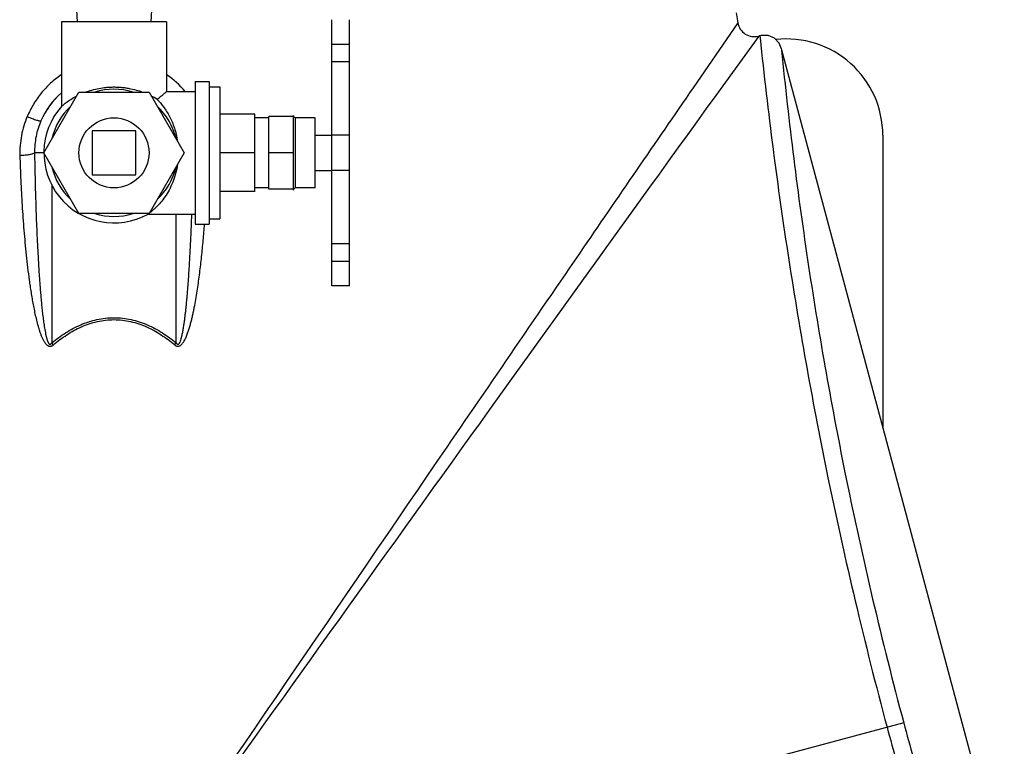
# Model space of a CAD drawing. Units: inches. Extents: x -18.3 to 79.5, y -22.4 to 51.3.
# Drawn here: x -10.6 to -3.6, y 9.7 to 14.9 of the extents above; entities that cross this region are included whole.
import ezdxf

# ---------------------------------------------------------------- set-up
doc = ezdxf.new("R2010")
doc.units = ezdxf.units.IN
doc.header["$LTSCALE"] = 1.87
doc.header["$MEASUREMENT"] = 0
doc.layers.get('0').update_dxf_attribs({"linetype": 'CONTINUOUS'})

msp = doc.modelspace()

# ---------------------------------------------------------------- linework, layer by layer
for p, q in [((-10.2029, 14.9727), (-10.1964, 14.8477)), ((-9.6629, 14.9727), (-9.6695, 14.8477)), ((-5.4954, 14.9127), (-5.4832, 14.8413)), ((-10.3079, 14.8477), (-10.3079, 14.2441)), ((-9.5579, 14.8477), (-10.3079, 14.8477)), ((-9.5579, 14.8477), (-9.5579, 14.3502)), ((-8.3779, 12.9627), (-8.3779, 14.8627)), ((-8.2529, 12.9627), (-8.2529, 14.8627)), ((-5.4832, 14.8413), (-5.7763, 14.4144)), ((-5.316, 14.7499), (-5.3256, 14.7477)), ((-8.2529, 14.6868), (-8.3779, 14.6868)), ((-5.3338, 14.7455), (-5.6408, 14.3215)), ((-5.3277, 14.7472), (-5.3338, 14.7455)), ((-5.3256, 14.7477), (-5.3241, 14.7337)), ((-5.1725, 14.6593), (-5.1711, 14.6457)), ((-3.5818, 8.7229), (-5.169, 14.6463)), ((-8.2529, 14.5627), (-8.3779, 14.5627)), ((-9.3529, 14.4227), (-9.3529, 13.4027)), ((-9.3529, 14.4227), (-9.2529, 14.4227)), ((-9.2529, 14.4227), (-9.2529, 13.4027)), ((-10.4329, 13.9127), (-10.1829, 14.3457)), ((-10.1829, 14.3457), (-9.6829, 14.3457)), ((-9.6829, 14.3457), (-9.4329, 13.9127)), ((-9.5581, 14.35), (-9.5579, 14.3502)), ((-9.5579, 14.3502), (-9.3529, 14.3502)), ((-9.2529, 14.3832), (-9.1779, 14.3832)), ((-9.1779, 14.3832), (-9.1779, 13.4422)), ((-10.3079, 14.2434), (-10.3078, 14.2435)), ((-10.3078, 14.2435), (-10.3071, 14.2441)), ((-8.9279, 14.1876), (-9.1779, 14.1876)), ((-8.9279, 13.6377), (-8.9279, 14.1876)), ((-8.8279, 14.1627), (-8.9279, 14.1627)), ((-8.8279, 13.6529), (-8.8279, 14.1725)), ((-8.6529, 14.1725), (-8.8279, 14.1725)), ((-8.6529, 13.647), (-8.6529, 14.1783)), ((-8.6373, 13.6627), (-8.6373, 14.1627)), ((-8.4979, 14.1627), (-8.6373, 14.1627)), ((-8.4979, 13.6627), (-8.4979, 14.1627)), ((-10.0892, 14.0689), (-10.0892, 13.7564)), ((-9.7767, 14.0689), (-10.0892, 14.0689)), ((-9.7767, 13.7564), (-9.7767, 14.0689)), ((-8.4979, 14.0377), (-8.3779, 14.0377)), ((-8.2529, 14.0377), (-8.3779, 14.0377)), ((-4.4485, 14.0377), (-4.4485, 11.9575)), ((-10.4329, 13.9127), (-10.4995, 13.9127)), ((-10.1829, 13.4796), (-10.4329, 13.9127)), ((-9.4329, 13.9127), (-9.6829, 13.4796)), ((-8.9279, 13.9127), (-9.1779, 13.9127)), ((-8.6529, 13.9127), (-8.8279, 13.9127)), ((-8.4979, 13.7877), (-8.3779, 13.7877)), ((-8.2529, 13.7877), (-8.3779, 13.7877)), ((-10.0892, 13.7564), (-9.7767, 13.7564)), ((-10.3768, 13.6859), (-10.3768, 12.5561)), ((-8.9279, 13.6377), (-9.1779, 13.6377)), ((-8.8279, 13.6627), (-8.9279, 13.6627)), ((-8.6529, 13.6529), (-8.8279, 13.6529)), ((-8.4979, 13.6627), (-8.6373, 13.6627)), ((-9.6829, 13.4796), (-10.1829, 13.4796)), ((-9.6897, 13.476), (-9.6908, 13.4752)), ((-9.6899, 13.4752), (-9.3529, 13.4752)), ((-9.489, 12.5561), (-9.489, 13.4752)), ((-9.2529, 13.4422), (-9.1779, 13.4422)), ((-9.3529, 13.4027), (-9.2529, 13.4027)), ((-8.2529, 13.2627), (-8.3779, 13.2627)), ((-8.2529, 13.1377), (-8.3779, 13.1377)), ((-8.2529, 12.9627), (-8.3779, 12.9627)), ((-10.3655, 12.5425), (-10.3768, 12.5561)), ((-9.5003, 12.5425), (-9.489, 12.5561)), ((-4.2992, 9.8464), (-9.9329, 8.3368))]:
    msp.add_line(p, q)
msp.add_lwpolyline([(-5.1725, 14.6593), (-5.188, 14.6945), (-5.2221, 14.7297), (-5.267, 14.7492), (-5.316, 14.7499)])
msp.add_circle((-9.9329, 13.9127), 0.25)
for centre, radius, start, end in [((-5.3649, 14.8614), 0.12, 189.6711, 285.0001), ((-5.136, 14.0377), 0.6875, 0, 96.42863), ((-9.9411, 13.911), 0.6784, 40.45861, 55.49036), ((-9.9354, 13.9171), 0.5646, 131.31018, 156.71073), ((-9.9329, 13.9127), 0.5687, 131.30419, 156.40294), ((-9.9329, 13.9127), 0.4538, 72.5998, 107.4002), ((949.7538, -675.3998), 1178.3439, 144.1736175, 144.5317207), ((-9.9187, 13.8336), 0.5462, 57.48243, 62.50432), ((-9.9329, 13.9127), 0.5, 138.59102, 299.08483), ((-9.9329, 13.9127), 0.4538, 132.5998, 167.4002), ((-9.9329, 13.9127), 0.4538, 12.5998, 47.4002), ((-8.6373, 14.1783), 0.0156, 180, 270), ((-9.9329, 13.9127), 0.4538, 192.5998, 227.4002), ((-9.9329, 13.9127), 0.4538, 312.5998, 347.4002), ((-8.6373, 13.647), 0.0156, 90, 180), ((-9.9329, 13.9127), 0.4538, 252.5998, 287.4002), ((-9.9422, 13.8333), 0.4376, 305.25174, 305.93274)]:
    msp.add_arc(centre, radius, start, end)
for points, knots in [([(-5.3241, 14.7337), (-5.2686, 14.2038), (-5.133, 13.1531), (-4.8927, 11.8154), (-4.6477, 10.7059), (-4.4986, 10.1143), (-4.4183, 9.8145)], [0, 0, 0, 0, 0.319268, 0.634501, 0.814, 1, 1, 1, 1]), ([(-5.1711, 14.6457), (-5.1194, 14.1296), (-4.9915, 13.1053), (-4.7606, 11.8006), (-4.5229, 10.7173), (-4.3776, 10.1393), (-4.2992, 9.8464)], [0, 0, 0, 0, 0.318643, 0.633928, 0.81367, 1, 1, 1, 1]), ([(-10.3091, 14.47), (-10.3359, 14.4516), (-10.3869, 14.4108), (-10.4537, 14.3394), (-10.5096, 14.2594), (-10.5391, 14.2013), (-10.5517, 14.1714)], [0, 0, 0, 0, 0.250363, 0.500545, 0.750456, 1, 1, 1, 1]), ([(-5.7763, 14.4144), (-6.0461, 14.0214), (-6.6625, 13.1228), (-8.0488, 11.0975), (-9.1636, 9.464), (-9.9329, 8.3368)], [0, 0, 0, 0, 0.19424, 0.443972, 1, 1, 1, 1]), ([(-10.1371, 14.3458), (-10.1219, 14.3515), (-10.0901, 14.3619), (-10.0402, 14.3735), (-9.9964, 14.3796), (-9.9603, 14.3821), (-9.9421, 14.3826), (-9.9329, 14.3826)], [0, 0, 0, 0, 0.233112, 0.480092, 0.737274, 0.86834, 1, 1, 1, 1]), ([(-9.9329, 14.3826), (-9.9238, 14.3826), (-9.9055, 14.3821), (-9.8784, 14.3802), (-9.8516, 14.3771), (-9.817, 14.3715), (-9.7759, 14.3619), (-9.7441, 14.3516), (-9.729, 14.3459)], [0, 0, 0, 0, 0.131646, 0.262675, 0.392283, 0.519877, 0.766855, 1, 1, 1, 1]), ([(-9.6251, 14.2942), (-9.6161, 14.3014), (-9.6002, 14.3144), (-9.578, 14.3331), (-9.5646, 14.3445), (-9.5581, 14.35)], [0, 0, 0, 0, 0.395126, 0.705558, 1, 1, 1, 1]), ([(-10.3071, 14.2441), (-10.3058, 14.2453), (-10.3022, 14.2485), (-10.2953, 14.2543), (-10.2855, 14.2623), (-10.2676, 14.2762), (-10.2392, 14.2959), (-10.2139, 14.3105), (-10.1997, 14.3179)], [0, 0, 0, 0, 0.039922, 0.11018, 0.207748, 0.329231, 0.632089, 1, 1, 1, 1]), ([(-9.6251, 14.2942), (-9.6088, 14.2776), (-9.5762, 14.2392), (-9.5418, 14.1839), (-9.5175, 14.1324), (-9.5013, 14.0891), (-9.4883, 14.0428), (-9.4822, 14.0107), (-9.4798, 13.9943)], [0, 0, 0, 0, 0.205938, 0.444407, 0.574431, 0.710918, 0.853138, 1, 1, 1, 1]), ([(-10.5517, 14.1714), (-10.5701, 14.1279), (-10.5978, 14.0368), (-10.6056, 13.9418), (-10.6042, 13.8947)], [0, 0, 0, 0, 0.500945, 1, 1, 1, 1]), ([(-10.5517, 14.1714), (-10.5455, 14.1689), (-10.5335, 14.164), (-10.516, 14.1573), (-10.4999, 14.1515), (-10.4858, 14.1467), (-10.4754, 14.1435), (-10.4683, 14.1417), (-10.464, 14.1407), (-10.4605, 14.1401), (-10.4576, 14.1398), (-10.4556, 14.1398), (-10.4544, 14.1401), (-10.4541, 14.1403)], [0, 0, 0, 0, 0.19413, 0.377953, 0.545339, 0.691189, 0.812014, 0.862022, 0.904652, 0.939745, 0.967212, 0.987108, 1, 1, 1, 1]), ([(-10.4541, 14.1403), (-10.4696, 14.1046), (-10.4931, 14.0297), (-10.5002, 13.9515), (-10.4995, 13.9127)], [0, 0, 0, 0, 0.500363, 1, 1, 1, 1]), ([(-10.6042, 13.8947), (-10.592, 13.8953), (-10.5741, 13.8966), (-10.5513, 13.8992), (-10.5365, 13.9014), (-10.5237, 13.9039), (-10.5132, 13.9065), (-10.5061, 13.909), (-10.5019, 13.911), (-10.5002, 13.9121), (-10.4995, 13.9127)], [0, 0, 0, 0, 0.344752, 0.5018, 0.64303, 0.765611, 0.866968, 0.945314, 0.975599, 1, 1, 1, 1]), ([(-10.4995, 13.9127), (-10.4987, 13.8546), (-10.4965, 13.7383), (-10.4926, 13.5931), (-10.4887, 13.4769), (-10.4854, 13.3898), (-10.4815, 13.3026), (-10.4772, 13.2156), (-10.4724, 13.1285), (-10.4677, 13.056), (-10.4637, 12.998), (-10.4604, 12.9545), (-10.4569, 12.911), (-10.4531, 12.8676), (-10.4489, 12.8242), (-10.4451, 12.788), (-10.4418, 12.7592), (-10.4392, 12.7375), (-10.4364, 12.7159), (-10.4334, 12.6943), (-10.4302, 12.6728), (-10.4266, 12.6513), (-10.4233, 12.6334), (-10.4204, 12.6192), (-10.4181, 12.6085), (-10.4155, 12.5979), (-10.4127, 12.5874), (-10.4101, 12.5787), (-10.4077, 12.5718), (-10.4058, 12.5668), (-10.4036, 12.5618), (-10.4011, 12.557), (-10.3987, 12.553), (-10.3964, 12.55), (-10.3945, 12.5481), (-10.3921, 12.5467), (-10.3893, 12.5463), (-10.3865, 12.5467), (-10.3839, 12.5477), (-10.3817, 12.5494), (-10.3792, 12.5521), (-10.3777, 12.5545), (-10.3768, 12.5561)], [0, 0, 0, 0, 0.124938, 0.249888, 0.312367, 0.374848, 0.437332, 0.499818, 0.562306, 0.624795, 0.656041, 0.687286, 0.718531, 0.749776, 0.781021, 0.812265, 0.827887, 0.843508, 0.859129, 0.874749, 0.890369, 0.905987, 0.921604, 0.929411, 0.937219, 0.945027, 0.952824, 0.960637, 0.964557, 0.968453, 0.972304, 0.976171, 0.980193, 0.982237, 0.984207, 0.986103, 0.988042, 0.990058, 0.99208, 0.994049, 0.996024, 1, 1, 1, 1]), ([(-10.6042, 13.8947), (-10.6026, 13.8353), (-10.5983, 13.7165), (-10.5905, 13.5681), (-10.5826, 13.4494), (-10.5758, 13.3604), (-10.5681, 13.2715), (-10.5593, 13.1827), (-10.5494, 13.094), (-10.54, 13.0202), (-10.5316, 12.9613), (-10.5249, 12.9171), (-10.5176, 12.8731), (-10.5098, 12.8291), (-10.5012, 12.7853), (-10.4917, 12.7417), (-10.4828, 12.7056), (-10.4749, 12.6769), (-10.4685, 12.6555), (-10.4616, 12.6343), (-10.4539, 12.6133), (-10.4468, 12.5962), (-10.4403, 12.5828), (-10.4351, 12.5729), (-10.4294, 12.5634), (-10.423, 12.5542), (-10.4157, 12.5457), (-10.4086, 12.5396), (-10.4022, 12.5357), (-10.397, 12.5335), (-10.3914, 12.5326), (-10.3857, 12.5328), (-10.3802, 12.534), (-10.3731, 12.5367), (-10.3683, 12.54), (-10.3655, 12.5425)], [0, 0, 0, 0, 0.124834, 0.249714, 0.312173, 0.374642, 0.437121, 0.499611, 0.56211, 0.624616, 0.655872, 0.687129, 0.718386, 0.749644, 0.780901, 0.812156, 0.843407, 0.859032, 0.874654, 0.890275, 0.905892, 0.921506, 0.929311, 0.937116, 0.944921, 0.952728, 0.960522, 0.968361, 0.972318, 0.976238, 0.980147, 0.984107, 0.988108, 0.992099, 1, 1, 1, 1]), ([(-9.4798, 13.8313), (-9.483, 13.8087), (-9.492, 13.7649), (-9.5126, 13.7032), (-9.5385, 13.6478), (-9.5679, 13.5996), (-9.599, 13.5588), (-9.6297, 13.5257), (-9.6571, 13.5008), (-9.6743, 13.4873), (-9.6816, 13.4818)], [0, 0, 0, 0, 0.165502, 0.323036, 0.470683, 0.607266, 0.731663, 0.841941, 0.934063, 1, 1, 1, 1]), ([(-9.489, 12.5561), (-9.4884, 12.555), (-9.487, 12.5528), (-9.4848, 12.5497), (-9.4817, 12.5473), (-9.478, 12.5464), (-9.4747, 12.5468), (-9.4724, 12.5477), (-9.4702, 12.549), (-9.468, 12.5513), (-9.466, 12.5546), (-9.4642, 12.5579), (-9.4619, 12.5624), (-9.4595, 12.5681), (-9.4569, 12.5751), (-9.4546, 12.5822), (-9.4525, 12.5894), (-9.45, 12.5991), (-9.4471, 12.6112), (-9.444, 12.6259), (-9.4411, 12.6406), (-9.4385, 12.6553), (-9.4361, 12.6701), (-9.4338, 12.6849), (-9.4309, 12.7046), (-9.4276, 12.7293), (-9.424, 12.7591), (-9.4206, 12.7888), (-9.4175, 12.8186), (-9.4146, 12.8484), (-9.4109, 12.8882), (-9.4067, 12.9379), (-9.4021, 12.9976), (-9.398, 13.0574), (-9.3942, 13.1172), (-9.3907, 13.177), (-9.3865, 13.2567), (-9.3818, 13.3564), (-9.3786, 13.4362), (-9.3772, 13.4761)], [0, 0, 0, 0, 0.00402, 0.008032, 0.011896, 0.015851, 0.019879, 0.021843, 0.023768, 0.027665, 0.031704, 0.035744, 0.039687, 0.047414, 0.055158, 0.062975, 0.070801, 0.078605, 0.094202, 0.109816, 0.125428, 0.141041, 0.156655, 0.17227, 0.187886, 0.219118, 0.250352, 0.281587, 0.312823, 0.34406, 0.375296, 0.43777, 0.500244, 0.562718, 0.625191, 0.687663, 0.750133, 0.87507, 1, 1, 1, 1]), ([(-9.5003, 12.5425), (-9.4984, 12.5409), (-9.4944, 12.5379), (-9.4889, 12.5349), (-9.4842, 12.5335), (-9.4793, 12.5328), (-9.473, 12.533), (-9.4658, 12.5349), (-9.4591, 12.5382), (-9.4531, 12.5425), (-9.448, 12.5478), (-9.4435, 12.5536), (-9.4392, 12.5595), (-9.4352, 12.5656), (-9.43, 12.5739), (-9.4244, 12.5848), (-9.4183, 12.5981), (-9.4127, 12.6116), (-9.4075, 12.6253), (-9.4027, 12.6391), (-9.3966, 12.6576), (-9.3897, 12.6811), (-9.3821, 12.7094), (-9.3752, 12.7378), (-9.3687, 12.7664), (-9.3627, 12.7951), (-9.3552, 12.8334), (-9.3467, 12.8815), (-9.3374, 12.9394), (-9.329, 12.9974), (-9.3213, 13.0554), (-9.3143, 13.1136), (-9.3056, 13.1912), (-9.2961, 13.2884), (-9.2896, 13.3662), (-9.2867, 13.4052)], [0, 0, 0, 0, 0.00796, 0.015878, 0.019809, 0.023755, 0.031699, 0.03964, 0.047511, 0.055337, 0.063127, 0.07095, 0.078781, 0.086583, 0.094369, 0.109962, 0.125575, 0.141176, 0.156784, 0.172395, 0.188006, 0.219231, 0.250462, 0.281695, 0.31293, 0.344167, 0.375405, 0.437881, 0.500357, 0.56283, 0.6253, 0.687765, 0.750225, 0.875126, 1, 1, 1, 1]), ([(-10.3768, 12.5561), (-10.3455, 12.5821), (-10.2962, 12.6185), (-10.2258, 12.6598), (-10.1708, 12.6865), (-10.1136, 12.7083), (-10.0545, 12.7245), (-9.9941, 12.7345), (-9.9329, 12.7378), (-9.8717, 12.7345), (-9.8113, 12.7244), (-9.7522, 12.7083), (-9.695, 12.6865), (-9.64, 12.6598), (-9.5696, 12.6185), (-9.5204, 12.5821), (-9.489, 12.5561)], [0, 0, 0, 0, 0.124902, 0.187418, 0.249931, 0.31243, 0.374959, 0.437475, 0.500001, 0.562527, 0.625043, 0.687572, 0.750071, 0.812583, 0.875099, 1, 1, 1, 1]), ([(-10.3655, 12.5425), (-10.3352, 12.5683), (-10.2873, 12.6045), (-10.219, 12.6456), (-10.1653, 12.6723), (-10.1095, 12.694), (-10.0519, 12.7102), (-9.9928, 12.7203), (-9.9329, 12.7237), (-9.8731, 12.7203), (-9.814, 12.7102), (-9.7563, 12.694), (-9.7005, 12.6722), (-9.6469, 12.6456), (-9.5785, 12.6045), (-9.5307, 12.5683), (-9.5003, 12.5425)], [0, 0, 0, 0, 0.124898, 0.187414, 0.249927, 0.312425, 0.374956, 0.437473, 0.500001, 0.562529, 0.625046, 0.687577, 0.750075, 0.812587, 0.875102, 1, 1, 1, 1]), ([(-4.2992, 9.8464), (-4.2542, 9.6784), (-4.1841, 9.4277), (-4.0879, 9.0948), (-4.0151, 8.8467), (-3.9417, 8.5999), (-3.8433, 8.2727), (-3.7688, 8.0279), (-3.719, 7.8651)], [0, 0, 0, 0, 0.252608, 0.378319, 0.503503, 0.62822, 0.752524, 1, 1, 1, 1]), ([(-4.4183, 9.8145), (-4.3727, 9.6443), (-4.3018, 9.3902), (-4.2046, 9.0528), (-4.1065, 8.7183), (-3.9823, 8.3029), (-3.8816, 7.9716), (-3.8312, 7.8066)], [0, 0, 0, 0, 0.252583, 0.378292, 0.50348, 0.752511, 1, 1, 1, 1])]:
    msp.add_open_spline(points, degree=3, knots=knots)

doc.saveas('drawing.dxf')
